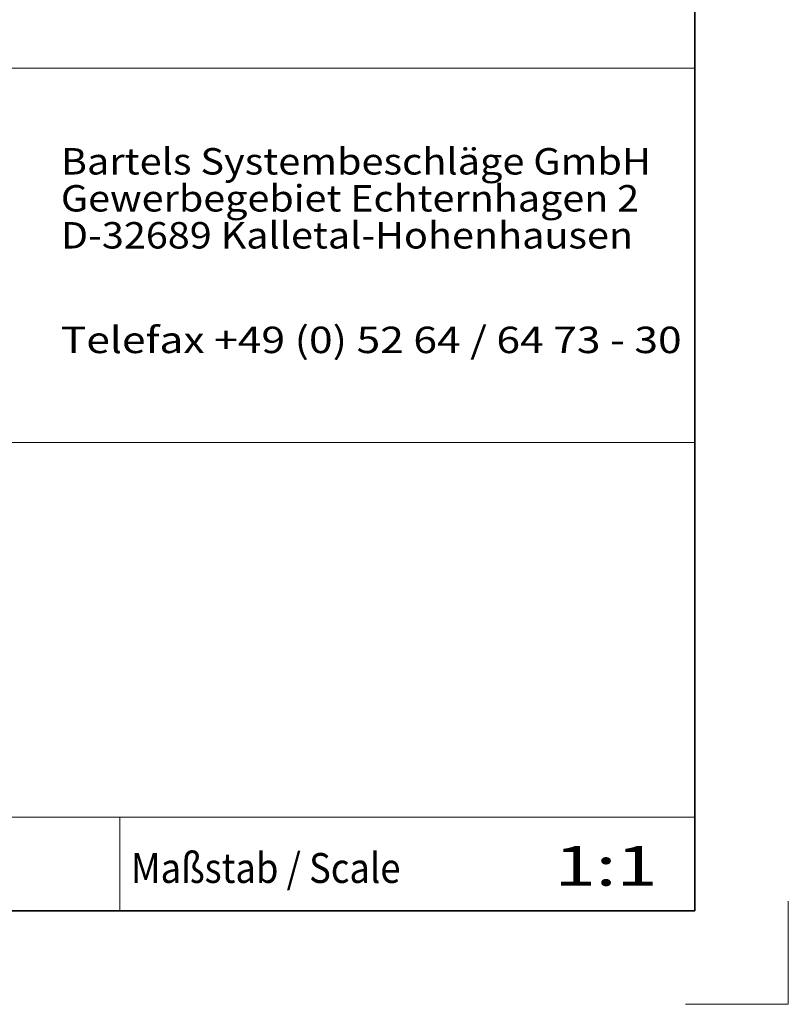
# Model space of a CAD drawing. Units: millimetres. Extents: x -749 to -452, y -117 to 303.
# Drawn here: x -493 to -452, y -117 to -65 of the extents above; entities that cross this region are included whole.
import ezdxf
from ezdxf.enums import TextEntityAlignment as Align

# ---------------------------------------------------------------- set-up
doc = ezdxf.new("R2010")
doc.units = ezdxf.units.MM
doc.header["$LTSCALE"] = 5
doc.linetypes.add('AUSGEZOGEN', pattern=[0])
for name, color, linetype in [('RAHMEN', 18, 'Continuous'), ('RAHMENSCHRIFT', 18, 'Continuous'), ('VERDECKT', 18, 'Continuous')]:
    doc.layers.add(name, color=color, linetype=linetype)
doc.styles.add('Arial', font='arial.ttf')

msp = doc.modelspace()

# ---------------------------------------------------------------- linework, layer by layer
at = {"layer": 'RAHMEN', "color": 18, "linetype": 'AUSGEZOGEN', "lineweight": 18}
for p, q in [((-456.698, -67.477), (-641.698, -67.477)), ((-456.698, -87.477), (-641.698, -87.477)), ((-456.698, -107.477), (-641.698, -107.477)), ((-487.398, -107.477), (-487.398, -112.477))]:
    msp.add_line(p, q, dxfattribs=at)
at = {"layer": 'RAHMEN', "color": 18, "linetype": 'AUSGEZOGEN', "lineweight": 35}
msp.add_lwpolyline([(-743.698, 287.523), (-456.698, 287.523), (-456.698, -112.477), (-743.698, -112.477)], close=True, dxfattribs=at)
at = {"layer": 'VERDECKT', "color": 9, "linetype": 'AUSGEZOGEN', "lineweight": 18}
for p, q in [((-451.698, -117.477), (-451.698, -111.977)), ((-457.198, -117.477), (-451.698, -117.477))]:
    msp.add_line(p, q, dxfattribs=at)

# ---------------------------------------------------------------- texts
at = {"layer": 'RAHMENSCHRIFT', "color": 18, "linetype": 'AUSGEZOGEN', "lineweight": 18, "style": 'Arial'}
for s, height, width, p, p2 in [('Bartels Systembeschläge GmbH', 1.41111, 1.107244, (-490.555, -73.162), (-459.042, -73.162)), ('Gewerbegebiet Echternhagen 2', 1.41111, 1.110671, (-490.555, -75.137), (-459.669, -75.137)), ('D-32689 Kalletal-Hohenhausen', 1.41111, 1.112309, (-490.555, -77.113), (-459.991, -77.113)), ('Telefax +49 (0) 52 64 / 64 73 - 30', 1.41111, 1.132354, (-490.56, -82.699), (-457.396, -82.699)), ('Maßstab / Scale', 1.6, 0.892216, (-486.811, -110.997), (-472.414, -110.997))]:
    msp.add_text(s, height=height, dxfattribs=dict(at, width=width)).set_placement(p, p2, align=Align.FIT)
at = {"layer": 'RAHMENSCHRIFT', "color": 5, "linetype": 'AUSGEZOGEN', "lineweight": 18, "style": 'Arial', "width": 1.342784}
msp.add_text('1:1', height=2.1167, dxfattribs=at).set_placement((-464.19, -111.142), (-458.677, -111.142), align=Align.FIT)

doc.saveas('drawing.dxf')
